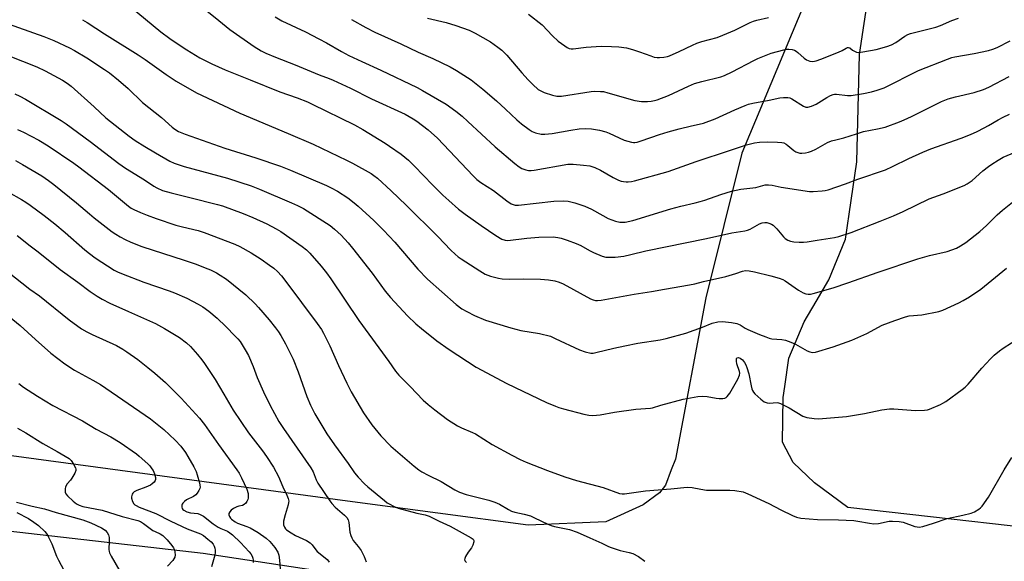
# Model space of a CAD drawing. Units: inches. Extents: x 1225771 to 1231770, y 565454 to 569454.
# Drawn here: x 1226432 to 1226823, y 565796 to 566011 of the extents above; entities that cross this region are included whole.
import ezdxf

# ---------------------------------------------------------------- set-up
doc = ezdxf.new("R2010")
doc.units = ezdxf.units.IN
doc.header["$MEASUREMENT"] = 0
doc.layers.add('NTRL-Pasture Land', color=2, linetype='Continuous')
doc.layers.add('Undefined', color=1, linetype='Continuous')

msp = doc.modelspace()

# ---------------------------------------------------------------- linework, layer by layer
at = {"layer": 'NTRL-Pasture Land'}
msp.add_lwpolyline([(1226866.08, 565805.64), (1226760.81, 565817.54), (1226747.64, 565827.34), (1226739.13, 565835.38), (1226734.88, 565843.46), (1226735.1, 565861.14), (1226735.83, 565865.4), (1226737.36, 565876.71), (1226743.47, 565891.02), (1226748.26, 565899.1), (1226753.23, 565907.76), (1226759.83, 565923.89), (1226764.34, 565954.52), (1226765.37, 565996.98), (1226775.48, 566063.79)], dxfattribs=at)
msp.add_lwpolyline([(1226851.59, 565514.55), (1226835.71, 565454.31), (1225770.53, 565454.42), (1225770.55, 565700.04), (1225876.81, 565751.52), (1226035.92, 565830.79), (1226041.85, 565833.32), (1226079.88, 565838.96), (1226143.15, 565839.59), (1226261.98, 565823.7), (1226401.17, 565811.26), (1226505.24, 565799.48), (1226583.69, 565787.58), (1226659.08, 565770.95), (1226743.65, 565763.47), (1226823.66, 565762.26), (1226875.32, 565740.07), (1226873.8, 565702.96), (1226870.96, 565660.53), (1226870.89, 565597.87)], close=True, dxfattribs=at)
msp.add_polyline3d([(1226744.19, 566018.56, 0), (1226718.81, 565957.93, 0), (1226704.44, 565900.61, 0), (1226692.51, 565836.64, 0), (1226690.76, 565832.37, 0), (1226688.45, 565826.35, 0), (1226686.12, 565823.38, 0), (1226679.63, 565818.56, 0), (1226664.82, 565811.88, 0), (1226634.09, 565810.49, 0), (1226562.44, 565819.99, 0), (1226422.13, 565838.91, 0)], dxfattribs=at)
at = {"layer": 'Undefined'}
for points, elevation in [([(1226533.68, 566011.95), (1226536.35, 566010.29), (1226545.7, 566005.92), (1226551.11, 566003.17), (1226554.11, 566001.57), (1226559.99, 565998.22), (1226563.01, 565996.61), (1226568.14, 565994.18), (1226575.61, 565990.79), (1226590.07, 565983.86), (1226592.11, 565982.77), (1226601.53, 565977.3), (1226605.37, 565974.55), (1226607.83, 565972.53), (1226610.12, 565970.48), (1226620.94, 565960.42), (1226628.77, 565953.77), (1226630.54, 565952.43), (1226631.49, 565951.86), (1226633.08, 565951.25), (1226634.16, 565951.03), (1226635.24, 565951.01), (1226636.38, 565951.15), (1226649.8, 565953.52), (1226651.83, 565953.54), (1226656.02, 565953.18), (1226658.54, 565952.82), (1226660.43, 565952.25), (1226662.73, 565951.14), (1226667.75, 565948.27), (1226669.89, 565947.23), (1226670.99, 565946.81), (1226671.8, 565946.62), (1226672.89, 565946.48), (1226673.7, 565946.48), (1226675.03, 565946.64), (1226676.16, 565946.89), (1226689.53, 565950.64), (1226700.71, 565954.66), (1226714.29, 565959.04), (1226720.63, 565961.24), (1226723.73, 565962), (1226725.72, 565962.21), (1226729.14, 565962.42), (1226732.88, 565962.3), (1226734.6, 565962.15), (1226735.39, 565961.93), (1226736.36, 565961.47), (1226737.04, 565960.97), (1226739.41, 565958.94), (1226740.14, 565958.49), (1226740.93, 565958.15), (1226741.75, 565957.93), (1226742.61, 565957.91), (1226744.08, 565958.08), (1226745.24, 565958.31), (1226746.33, 565958.69), (1226748.16, 565959.52), (1226752.78, 565962.06), (1226754.38, 565962.74), (1226756.02, 565963.22), (1226759.24, 565963.99), (1226764.18, 565965.61), (1226767, 565966.42), (1226772.51, 565967.52), (1226775.54, 565968.25), (1226781.23, 565970.32), (1226783.1, 565971.07), (1226785.98, 565972.38), (1226797.95, 565978.34), (1226800.53, 565979.41), (1226803.54, 565980.25), (1226810.84, 565981.95), (1226814.58, 565983.1), (1226816.75, 565984.06), (1226824.83, 565988.3)], 546), ([(1226594.13, 566011.41), (1226601.52, 566009.64), (1226605.43, 566008.5), (1226610.66, 566006.58), (1226613.05, 566005.45), (1226619.16, 566002.03), (1226622.04, 565999.96), (1226623.64, 565998.69), (1226625.58, 565996.72), (1226631.49, 565989.77), (1226634.01, 565986.98), (1226635.88, 565985.13), (1226638.06, 565983.18), (1226639.05, 565982.53), (1226640.38, 565981.89), (1226643.74, 565980.86), (1226645.45, 565980.47), (1226646.23, 565980.43), (1226647.32, 565980.53), (1226659.04, 565982.33), (1226660.47, 565982.42), (1226662.74, 565982.39), (1226663.88, 565982.27), (1226665.62, 565981.86), (1226676.4, 565978.73), (1226679.04, 565978.38), (1226681.35, 565978.37), (1226682.77, 565978.47), (1226684.1, 565978.73), (1226685.2, 565979.04), (1226689.69, 565980.7), (1226697.6, 565984.47), (1226700.06, 565985.48), (1226702.85, 565986.26), (1226710.41, 565988.19), (1226711.92, 565988.66), (1226714.94, 565990.08), (1226723.5, 565994.63), (1226725.06, 565995.38), (1226730.44, 565997.54), (1226735.38, 565998.83), (1226736.51, 565999.04), (1226737.37, 565999.07), (1226738.79, 565998.93), (1226739.6, 565998.72), (1226740.31, 565998.32), (1226740.98, 565997.82), (1226743.54, 565995.56), (1226744.45, 565994.89), (1226745.77, 565994.38), (1226746.87, 565994.22), (1226748.2, 565994.47), (1226750.08, 565995.15), (1226757.16, 565997.98), (1226758.51, 565998.61), (1226760.09, 565999.53), (1226760.63, 565999.7), (1226761.09, 565999.7), (1226761.53, 565999.58), (1226762.68, 565998.71), (1226763.41, 565998.3), (1226764.19, 565997.98), (1226765.02, 565997.83), (1226766.76, 565998.02), (1226772.02, 565999.01), (1226776.24, 566000.17), (1226778.11, 566000.88), (1226779.87, 566001.8), (1226783.34, 566004.21), (1226784.61, 566004.85), (1226785.68, 566005.28), (1226795.68, 566007.79), (1226797.55, 566008.48), (1226802, 566010.4), (1226804.73, 566011.34)], 542), ([(1226634.22, 566013.03), (1226639.58, 566008.7), (1226643.69, 566004.37), (1226645.94, 566002.21), (1226648.55, 566000.39), (1226649.54, 565999.78), (1226650.31, 565999.43), (1226651.06, 565999.27), (1226651.89, 565999.26), (1226657, 565999.87), (1226663.03, 566000.26), (1226667.09, 566000.17), (1226669.97, 566000), (1226673.01, 565999.59), (1226675.43, 565998.99), (1226678.2, 565998.1), (1226682.64, 565996.41), (1226684.06, 565995.99), (1226685.21, 565995.78), (1226686.07, 565995.78), (1226687.81, 565996), (1226689.24, 565996.26), (1226690.08, 565996.52), (1226693.88, 565998.18), (1226699.15, 566000.73), (1226700.98, 566001.5), (1226702.9, 566002.15), (1226708.94, 566003.79), (1226711.25, 566004.61), (1226716.02, 566006.66), (1226722.1, 566009.65), (1226723.42, 566010.22), (1226724.77, 566010.62), (1226729.33, 566011.61)], 540), ([(1226563.94, 566010.86), (1226569.69, 566007.68), (1226573.21, 566005.86), (1226583.55, 566001.23), (1226590.41, 565997.9), (1226596.29, 565995.47), (1226603.12, 565992.09), (1226605.66, 565990.66), (1226611.45, 565986.94), (1226616.1, 565983.24), (1226621.53, 565978.67), (1226625.08, 565975.38), (1226629.57, 565971.04), (1226631.37, 565969.56), (1226634.45, 565967.28), (1226635.67, 565966.49), (1226637.01, 565965.98), (1226639.27, 565965.49), (1226640.7, 565965.47), (1226643.57, 565965.73), (1226650.97, 565967.04), (1226654.21, 565967.48), (1226656.82, 565967.61), (1226659.16, 565967.57), (1226662.3, 565967.01), (1226664.85, 565966.41), (1226666.21, 565965.84), (1226672.18, 565963.04), (1226674.98, 565962.2), (1226675.83, 565962.09), (1226676.39, 565962.12), (1226677.24, 565962.28), (1226678.92, 565962.79), (1226686.16, 565965.33), (1226689.59, 565966.41), (1226693.99, 565967.6), (1226698.75, 565968.71), (1226701.83, 565969.34), (1226703.59, 565969.85), (1226708.2, 565971.51), (1226716.03, 565975.06), (1226720.07, 565976.76), (1226721.43, 565977.28), (1226723.11, 565977.72), (1226729.66, 565978.89), (1226733.86, 565979.85), (1226735.29, 565979.96), (1226736.99, 565979.93), (1226737.81, 565979.79), (1226738.6, 565979.45), (1226743.22, 565976.48), (1226744.21, 565976.17), (1226745, 565976.16), (1226746.38, 565976.54), (1226748.27, 565977.33), (1226752.42, 565979.91), (1226753.93, 565980.7), (1226754.96, 565981.11), (1226755.49, 565981.21), (1226756.32, 565981.22), (1226760.67, 565980.77), (1226762.15, 565980.74), (1226767.05, 565981.54), (1226770.22, 565982.24), (1226772.49, 565982.85), (1226775.15, 565983.82), (1226788.78, 565990.61), (1226800.29, 565995.18), (1226801.97, 565995.78), (1226803.2, 565996.09), (1226810.94, 565997.36), (1226816.59, 565998.6), (1226818.23, 565999.07), (1226820.06, 565999.83), (1226825.14, 566002.38)], 544), ([(1226424.38, 565896.2), (1226432.67, 565889.62), (1226438.66, 565884.07), (1226444.76, 565878.65), (1226450.33, 565874.37), (1226454.23, 565871.87), (1226461.47, 565867.98), (1226464.53, 565866.22), (1226484.25, 565852.61), (1226489.55, 565848.35), (1226494.07, 565844.19), (1226496.35, 565841.77), (1226498.24, 565839.26), (1226499.17, 565837.77), (1226501.5, 565833.64), (1226502.42, 565831.8), (1226502.87, 565830.39), (1226503.69, 565827.22), (1226503.87, 565826.36), (1226503.95, 565825.52), (1226503.86, 565824.98), (1226503.5, 565824.22), (1226502.84, 565823.25), (1226502.27, 565822.58), (1226501.36, 565821.93), (1226498.59, 565820.51), (1226497.73, 565819.84), (1226497.18, 565819.27), (1226496.88, 565818.85), (1226496.7, 565818.38), (1226496.68, 565817.62), (1226496.83, 565817.14), (1226497.13, 565816.74), (1226497.53, 565816.4), (1226498.73, 565815.74), (1226500.12, 565815.45), (1226503.07, 565815.16), (1226504.06, 565814.78), (1226505.27, 565814.02), (1226509.2, 565811.07), (1226511.16, 565809.75), (1226512.2, 565809.17), (1226514.82, 565808.07), (1226515.74, 565807.53), (1226516.83, 565806.62), (1226519.98, 565803.65), (1226523.42, 565799.97), (1226524.08, 565799.1), (1226524.62, 565798.2), (1226524.91, 565797.45), (1226525.03, 565796.6), (1226525, 565795.75)], 570), ([(1226431.24, 565819.67), (1226437.35, 565817.98), (1226442.34, 565816.93), (1226446.84, 565815.53), (1226457.46, 565812.6), (1226460.61, 565811.39), (1226464.87, 565809.44), (1226466.27, 565808.55), (1226467.14, 565807.55), (1226467.66, 565806.64), (1226467.9, 565805.59), (1226467.93, 565804.2), (1226467.81, 565800.88), (1226467.91, 565800.06), (1226468.07, 565799.53), (1226468.69, 565798.25), (1226472.18, 565792.22)], 576), ([(1226431.29, 565815.53), (1226435.93, 565813.11), (1226438.06, 565811.75), (1226439.94, 565810.34), (1226442.45, 565807.96), (1226443, 565807.32), (1226443.49, 565806.59), (1226445.14, 565803.08), (1226447.08, 565798.17), (1226447.84, 565796.59), (1226455, 565783.3)], 578)]:
    msp.add_lwpolyline(points, dxfattribs=dict(at, elevation=elevation))
for points in [[(1226476.31, 566016, 550), (1226488.47, 566005.99, 550), (1226491.91, 566003.32, 550), (1226494.04, 566001.83, 550), (1226498.66, 565998.81, 550), (1226503.89, 565995.67, 550), (1226508.58, 565993.26, 550), (1226513.9, 565990.93, 550), (1226523.84, 565987.01, 550), (1226535.63, 565982.25, 550), (1226542.44, 565979.81, 550), (1226546.53, 565978.2, 550), (1226548.42, 565977.37, 550), (1226565.25, 565969.13, 550), (1226568.5, 565967.31, 550), (1226577.37, 565961.87, 550), (1226579.13, 565960.72, 550), (1226583.64, 565957.51, 550), (1226586.56, 565955.13, 550), (1226589.03, 565952.69, 550), (1226596.12, 565945.37, 550), (1226600.24, 565941.31, 550), (1226602.56, 565939.13, 550), (1226606.46, 565935.66, 550), (1226609.01, 565933.68, 550), (1226615.36, 565929.22, 550), (1226621.19, 565925.28, 550), (1226623.67, 565923.87, 550), (1226624.93, 565923.39, 550), (1226625.99, 565923.31, 550), (1226633.51, 565924.16, 550), (1226638.33, 565924.57, 550), (1226643.93, 565924.69, 550), (1226645.79, 565924.55, 550), (1226647.11, 565924.23, 550), (1226649.54, 565923.47, 550), (1226653.07, 565922.09, 550), (1226654.93, 565921.26, 550), (1226658.39, 565919.33, 550), (1226659.94, 565918.56, 550), (1226663.41, 565917.06, 550), (1226664.79, 565916.72, 550), (1226666.51, 565916.63, 550), (1226668.52, 565916.65, 550), (1226671.93, 565917.15, 550), (1226674.81, 565917.74, 550), (1226680.77, 565919.15, 550), (1226704.72, 565924.14, 550), (1226714.87, 565926.36, 550), (1226719.98, 565927.16, 550), (1226721.03, 565927.43, 550), (1226722.04, 565927.81, 550), (1226725.79, 565929.9, 550), (1226726.8, 565930.25, 550), (1226727.84, 565930.46, 550), (1226728.65, 565930.41, 550), (1226729.47, 565930.2, 550), (1226730.52, 565929.77, 550), (1226731.24, 565929.31, 550), (1226731.9, 565928.77, 550), (1226732.68, 565927.98, 550), (1226735.33, 565924.74, 550), (1226735.91, 565924.15, 550), (1226736.99, 565923.37, 550), (1226738.03, 565923.02, 550), (1226739.45, 565922.83, 550), (1226741.49, 565922.7, 550), (1226743.23, 565922.66, 550), (1226744.65, 565922.73, 550), (1226748.6, 565923.44, 550), (1226755.5, 565924.51, 550), (1226757.19, 565924.9, 550), (1226762.11, 565926.49, 550), (1226773.6, 565930.96, 550), (1226778.87, 565933.12, 550), (1226782.69, 565934.83, 550), (1226793.01, 565939.8, 550), (1226798.54, 565941.78, 550), (1226806.91, 565945.05, 550), (1226808.17, 565945.76, 550), (1226810.04, 565947.07, 550), (1226814.31, 565950.88, 550), (1226816.51, 565952.61, 550), (1226817.91, 565953.6, 550), (1226820.37, 565955.14, 550), (1226822.37, 565956.27, 550), (1226827.17, 565958.34, 550)], [(1226506.04, 566014.77, 548), (1226511.35, 566010.41, 548), (1226515.8, 566006.89, 548), (1226525.44, 566000.19, 548), (1226528.2, 565998.49, 548), (1226530.06, 565997.57, 548), (1226533.86, 565995.88, 548), (1226541.67, 565992.84, 548), (1226551.21, 565988.91, 548), (1226555.2, 565987.45, 548), (1226556.78, 565986.79, 548), (1226563.56, 565983.66, 548), (1226571.92, 565979.42, 548), (1226585.27, 565973.29, 548), (1226588.45, 565971.55, 548), (1226589.9, 565970.54, 548), (1226594.43, 565967.12, 548), (1226598.07, 565963.82, 548), (1226612.3, 565948.95, 548), (1226613.75, 565947.52, 548), (1226615.32, 565946.31, 548), (1226620.26, 565943.06, 548), (1226625.6, 565938.98, 548), (1226627.34, 565937.84, 548), (1226628.1, 565937.56, 548), (1226628.89, 565937.36, 548), (1226630.28, 565937.29, 548), (1226644.22, 565938.86, 548), (1226647.87, 565939.06, 548), (1226649.96, 565938.88, 548), (1226652.55, 565938.24, 548), (1226656.58, 565936.92, 548), (1226659.2, 565935.75, 548), (1226663.63, 565933.15, 548), (1226665.81, 565932, 548), (1226668.73, 565930.97, 548), (1226670.34, 565930.61, 548), (1226671.4, 565930.55, 548), (1226672.48, 565930.6, 548), (1226675.58, 565931.26, 548), (1226690.64, 565935.87, 548), (1226694.52, 565936.89, 548), (1226700.24, 565938.17, 548), (1226702.21, 565938.7, 548), (1226704.16, 565939.31, 548), (1226710.49, 565941.56, 548), (1226714.72, 565942.85, 548), (1226718.44, 565943.67, 548), (1226724.33, 565944.33, 548), (1226728.06, 565945.3, 548), (1226729.41, 565945.38, 548), (1226730.77, 565945.28, 548), (1226734.38, 565944.46, 548), (1226745.61, 565942.68, 548), (1226747.1, 565942.69, 548), (1226750.67, 565942.92, 548), (1226751.83, 565943.11, 548), (1226752.95, 565943.43, 548), (1226759.87, 565945.74, 548), (1226764.82, 565947.6, 548), (1226775.73, 565951.29, 548), (1226778.56, 565952.56, 548), (1226785.01, 565955.82, 548), (1226790.52, 565958.27, 548), (1226793.77, 565959.57, 548), (1226805.69, 565963.85, 548), (1226809.48, 565965.33, 548), (1226812.09, 565966.46, 548), (1226814.88, 565967.88, 548), (1226816.63, 565968.84, 548), (1226820.4, 565971.11, 548), (1226822.33, 565972.12, 548), (1226824.94, 565973.31, 548)], [(1226426, 566009.78, 554), (1226442.06, 566004.12, 554), (1226445.95, 566002.53, 554), (1226452.19, 565999.64, 554), (1226454.23, 565998.57, 554), (1226459.11, 565995.66, 554), (1226466.11, 565991.11, 554), (1226467.99, 565989.73, 554), (1226471.6, 565986.87, 554), (1226475.49, 565983.47, 554), (1226481.2, 565978.01, 554), (1226488.71, 565972.04, 554), (1226492.91, 565968.14, 554), (1226493.97, 565967.35, 554), (1226495.41, 565966.51, 554), (1226496.71, 565965.9, 554), (1226498.09, 565965.37, 554), (1226513.73, 565959.91, 554), (1226526.08, 565956, 554), (1226535.83, 565952.69, 554), (1226539.83, 565951.1, 554), (1226554.08, 565945.08, 554), (1226555.96, 565944.2, 554), (1226558.45, 565942.8, 554), (1226562.54, 565940.17, 554), (1226565.08, 565938.28, 554), (1226566.65, 565936.94, 554), (1226572.81, 565931.28, 554), (1226576.73, 565927.42, 554), (1226581.19, 565922.61, 554), (1226590.25, 565911.95, 554), (1226594.08, 565907.95, 554), (1226605.5, 565897.95, 554), (1226607.78, 565896.26, 554), (1226609.75, 565895.11, 554), (1226612.79, 565893.52, 554), (1226617.17, 565891.78, 554), (1226627.23, 565888.67, 554), (1226631.12, 565887.66, 554), (1226638.55, 565886.4, 554), (1226642.87, 565885.33, 554), (1226644.79, 565884.53, 554), (1226654.42, 565879.92, 554), (1226656.67, 565879.22, 554), (1226658.96, 565878.7, 554), (1226659.79, 565878.69, 554), (1226660.93, 565878.88, 554), (1226668.04, 565880.65, 554), (1226672.35, 565881.61, 554), (1226677.52, 565882.57, 554), (1226686.41, 565883.97, 554), (1226688.79, 565884.46, 554), (1226696.51, 565886.6, 554), (1226703.18, 565888.99, 554), (1226706.99, 565890.53, 554), (1226709.31, 565891.05, 554), (1226711.05, 565891.22, 554), (1226714.69, 565890.86, 554), (1226716.85, 565890.35, 554), (1226718.05, 565889.82, 554), (1226720.1, 565888.51, 554), (1226721.14, 565887.97, 554), (1226725.84, 565886.02, 554), (1226728.28, 565885.1, 554), (1226729.63, 565884.64, 554), (1226730.72, 565884.37, 554), (1226734.64, 565884.04, 554), (1226736.04, 565883.77, 554), (1226738.22, 565882.99, 554), (1226740.09, 565882.22, 554), (1226744.67, 565879.62, 554), (1226745.71, 565879.13, 554), (1226746.2, 565878.99, 554), (1226746.9, 565878.93, 554), (1226747.98, 565879.11, 554), (1226755.03, 565881.23, 554), (1226762.45, 565883.87, 554), (1226768.37, 565886.5, 554), (1226774.42, 565889.69, 554), (1226779.47, 565891.66, 554), (1226783.68, 565893.03, 554), (1226785.1, 565893.42, 554), (1226790.12, 565893.86, 554), (1226796.84, 565895.15, 554), (1226798.51, 565895.76, 554), (1226804.77, 565898.56, 554), (1226806.55, 565899.5, 554), (1226809.01, 565900.93, 554), (1226813.48, 565904.01, 554), (1226823.66, 565912.37, 554)], [(1226457.3, 566010.78, 552), (1226459.19, 566009.66, 552), (1226466.04, 566005.12, 552), (1226479.47, 565996.85, 552), (1226482.14, 565995.04, 552), (1226490.51, 565989.03, 552), (1226494.42, 565986.41, 552), (1226502.53, 565981.82, 552), (1226519.7, 565973.72, 552), (1226538.91, 565965.74, 552), (1226548.76, 565961.5, 552), (1226555.42, 565958.23, 552), (1226561.99, 565955.19, 552), (1226564.43, 565953.91, 552), (1226571.74, 565949.81, 552), (1226572.88, 565949.05, 552), (1226574.25, 565947.97, 552), (1226579.77, 565942.96, 552), (1226585.64, 565937.31, 552), (1226598.22, 565924.85, 552), (1226603.36, 565919.53, 552), (1226605.07, 565917.85, 552), (1226606.28, 565916.88, 552), (1226607.47, 565916.07, 552), (1226614.83, 565911.26, 552), (1226617.05, 565909.99, 552), (1226618.08, 565909.51, 552), (1226619.18, 565909.16, 552), (1226622.28, 565908.4, 552), (1226623.69, 565908.15, 552), (1226626.82, 565908.03, 552), (1226632.18, 565908.09, 552), (1226638.9, 565907.92, 552), (1226642.12, 565907.72, 552), (1226644.68, 565907.3, 552), (1226646.33, 565906.76, 552), (1226647.94, 565906.08, 552), (1226658.81, 565900.21, 552), (1226659.87, 565899.75, 552), (1226660.7, 565899.57, 552), (1226661.55, 565899.53, 552), (1226662.98, 565899.7, 552), (1226676.11, 565902.03, 552), (1226683, 565903.04, 552), (1226688.13, 565904.01, 552), (1226698, 565905.67, 552), (1226700.17, 565906.16, 552), (1226703.63, 565907.07, 552), (1226712.46, 565909.08, 552), (1226716.42, 565910.2, 552), (1226719.07, 565911.2, 552), (1226720.26, 565911.42, 552), (1226721.62, 565911.31, 552), (1226723.82, 565910.88, 552), (1226730.26, 565909.36, 552), (1226733.61, 565908.32, 552), (1226734.98, 565907.8, 552), (1226735.91, 565907.29, 552), (1226741.2, 565903.6, 552), (1226743.09, 565902.5, 552), (1226744.09, 565902.15, 552), (1226745.1, 565902.01, 552), (1226745.94, 565902.05, 552), (1226747.08, 565902.3, 552), (1226754.94, 565904.59, 552), (1226760.84, 565906.47, 552), (1226772.79, 565910.73, 552), (1226788.58, 565916.05, 552), (1226793.17, 565917.36, 552), (1226800.15, 565919, 552), (1226803.91, 565920.32, 552), (1226805.44, 565921.12, 552), (1226807.63, 565922.56, 552), (1226813.19, 565926.92, 552), (1226815.83, 565929.21, 552), (1226820.06, 565933.41, 552), (1226822.09, 565935.31, 552), (1226826.73, 565939.04, 552)], [(1226421.38, 565999.12, 556), (1226439.22, 565992.05, 556), (1226442.56, 565990.5, 556), (1226449.39, 565986.84, 556), (1226451.29, 565985.63, 556), (1226452.86, 565984.43, 556), (1226462.01, 565976.26, 556), (1226466.57, 565971.94, 556), (1226475.86, 565964.6, 556), (1226478.26, 565962.89, 556), (1226482.03, 565960.5, 556), (1226486.27, 565957.97, 556), (1226491.93, 565954.74, 556), (1226493.71, 565953.96, 556), (1226497.66, 565952.62, 556), (1226514.87, 565947.93, 556), (1226524.2, 565944.94, 556), (1226527.51, 565943.66, 556), (1226540.17, 565938.28, 556), (1226542.65, 565937.15, 556), (1226544.94, 565935.92, 556), (1226555.55, 565929.2, 556), (1226557.33, 565927.82, 556), (1226559.94, 565925.39, 556), (1226562.73, 565922.31, 556), (1226564.45, 565920.25, 556), (1226572.14, 565910.4, 556), (1226577.34, 565903.24, 556), (1226579.48, 565900.67, 556), (1226586.22, 565893.51, 556), (1226589.52, 565890.33, 556), (1226591.71, 565888.45, 556), (1226597.88, 565883.57, 556), (1226602.7, 565880.17, 556), (1226613.5, 565873.12, 556), (1226625.62, 565866.65, 556), (1226641.34, 565859.14, 556), (1226644.84, 565857.67, 556), (1226646.2, 565857.17, 556), (1226648.12, 565856.6, 556), (1226656.15, 565854.43, 556), (1226658.09, 565854.04, 556), (1226659.75, 565853.99, 556), (1226662.59, 565854.24, 556), (1226668.29, 565855.22, 556), (1226676.79, 565856.5, 556), (1226682.5, 565856.85, 556), (1226683.37, 565857.04, 556), (1226686.7, 565858.1, 556), (1226695.51, 565860.43, 556), (1226701.34, 565861.53, 556), (1226703.03, 565861.62, 556), (1226704.97, 565861.55, 556), (1226708.62, 565860.81, 556), (1226709.77, 565860.66, 556), (1226711.25, 565860.7, 556), (1226712.08, 565860.87, 556), (1226712.55, 565861.11, 556), (1226712.95, 565861.46, 556), (1226713.98, 565862.78, 556), (1226717.14, 565868.39, 556), (1226717.86, 565869.91, 556), (1226718.01, 565870.67, 556), (1226717.9, 565871.44, 556), (1226716.84, 565874.45, 556), (1226716.6, 565875.55, 556), (1226716.61, 565876.06, 556), (1226716.72, 565876.51, 556), (1226716.94, 565876.79, 556), (1226717.43, 565876.94, 556), (1226718.11, 565876.73, 556), (1226718.99, 565876.04, 556), (1226719.84, 565874.98, 556), (1226720.38, 565874.03, 556), (1226720.79, 565872.96, 556), (1226721.54, 565870.5, 556), (1226722.45, 565865.66, 556), (1226722.72, 565864.56, 556), (1226723.01, 565863.82, 556), (1226723.38, 565863.22, 556), (1226723.94, 565862.58, 556), (1226726.29, 565860.41, 556), (1226727.65, 565859.38, 556), (1226728.82, 565858.98, 556), (1226729.63, 565858.91, 556), (1226732.77, 565859.06, 556), (1226733.33, 565858.97, 556), (1226734.14, 565858.69, 556), (1226737.55, 565857.02, 556), (1226743, 565853.76, 556), (1226743.77, 565853.41, 556), (1226744.59, 565853.17, 556), (1226747.43, 565852.71, 556), (1226749.16, 565852.61, 556), (1226760.21, 565853.56, 556), (1226767.42, 565854.7, 556), (1226774.24, 565856.25, 556), (1226777.27, 565856.64, 556), (1226779.01, 565856.62, 556), (1226787.63, 565855.88, 556), (1226791.19, 565856.02, 556), (1226792.36, 565856.2, 556), (1226793.19, 565856.45, 556), (1226797.49, 565858.29, 556), (1226798.5, 565858.81, 556), (1226799.63, 565859.54, 556), (1226806.15, 565864.21, 556), (1226807.27, 565865.13, 556), (1226808.5, 565866.41, 556), (1226813.94, 565872.75, 556), (1226817.38, 565876.46, 556), (1226818.85, 565877.92, 556), (1226820.95, 565879.58, 556), (1226822.38, 565880.59, 556), (1226829.04, 565884.8, 556)], [(1226430.47, 565981.38, 558), (1226432.55, 565980.48, 558), (1226434.81, 565979.33, 558), (1226448.92, 565970.81, 558), (1226450.84, 565969.58, 558), (1226460.37, 565962.49, 558), (1226471.79, 565953.76, 558), (1226474.42, 565952.02, 558), (1226481.93, 565947.28, 558), (1226485.66, 565944.8, 558), (1226486.85, 565944.1, 558), (1226489.06, 565943.16, 558), (1226492.49, 565942.14, 558), (1226499.94, 565940.36, 558), (1226510.86, 565937.56, 558), (1226512.8, 565936.97, 558), (1226521.06, 565933.94, 558), (1226524.82, 565932.44, 558), (1226530.49, 565929.86, 558), (1226534.17, 565927.87, 558), (1226535.93, 565926.81, 558), (1226544.51, 565920.86, 558), (1226546.14, 565919.65, 558), (1226547.49, 565918.3, 558), (1226552, 565913.12, 558), (1226554.1, 565910.47, 558), (1226555.78, 565908.14, 558), (1226566.9, 565891.61, 558), (1226578.79, 565875.31, 558), (1226581.45, 565871.5, 558), (1226582.8, 565869.94, 558), (1226587.3, 565865.4, 558), (1226592.4, 565860.07, 558), (1226594.35, 565858.26, 558), (1226597.08, 565856.15, 558), (1226602.13, 565852.44, 558), (1226606.07, 565849.86, 558), (1226607.61, 565849.01, 558), (1226611.97, 565847.22, 558), (1226613.14, 565846.67, 558), (1226619.76, 565842.5, 558), (1226627.59, 565838.22, 558), (1226630.88, 565836.48, 558), (1226633.21, 565835.42, 558), (1226641.66, 565832.19, 558), (1226648.54, 565829.71, 558), (1226653.28, 565828.18, 558), (1226663.84, 565825.39, 558), (1226670.23, 565823.08, 558), (1226671.34, 565822.92, 558), (1226672.2, 565822.96, 558), (1226680.63, 565824.06, 558), (1226690.67, 565824.91, 558), (1226697.11, 565825.61, 558), (1226699.1, 565825.47, 558), (1226702.45, 565824.71, 558), (1226704.78, 565824.42, 558), (1226713.96, 565824.43, 558), (1226716.03, 565824.3, 558), (1226719.26, 565823.69, 558), (1226721.18, 565822.99, 558), (1226729.54, 565819.15, 558), (1226734.25, 565816.55, 558), (1226738.8, 565814.31, 558), (1226740.45, 565813.67, 558), (1226742.19, 565813.33, 558), (1226748.76, 565812.71, 558), (1226757.14, 565812.63, 558), (1226763.19, 565812.35, 558), (1226764.81, 565812.16, 558), (1226769.39, 565811.26, 558), (1226771.14, 565811.04, 558), (1226772.92, 565811.18, 558), (1226777.14, 565812.03, 558), (1226778.55, 565812.06, 558), (1226781.11, 565811.93, 558), (1226782.78, 565811.67, 558), (1226787.42, 565810.04, 558), (1226788.25, 565809.82, 558), (1226789.08, 565809.76, 558), (1226790.51, 565810.04, 558), (1226794.81, 565811.27, 558), (1226800.23, 565813.2, 558), (1226806.36, 565814.46, 558), (1226809.68, 565815.31, 558), (1226811.02, 565815.8, 558), (1226812.78, 565816.85, 558), (1226813.46, 565817.39, 558), (1226814.05, 565818.03, 558), (1226816.63, 565821.55, 558), (1226822.77, 565832.41, 558), (1226825.79, 565837.33, 558)], [(1226431.64, 565967.22, 560), (1226433.97, 565966.18, 560), (1226439.97, 565963.02, 560), (1226443.75, 565960.81, 560), (1226453.92, 565953.94, 560), (1226455.95, 565952.46, 560), (1226467.63, 565943.45, 560), (1226475.57, 565936.92, 560), (1226476.69, 565936.13, 560), (1226477.66, 565935.57, 560), (1226480.29, 565934.36, 560), (1226482.99, 565933.28, 560), (1226486.6, 565932, 560), (1226494.41, 565929.43, 560), (1226497.04, 565928.66, 560), (1226503.16, 565927.23, 560), (1226505.56, 565926.53, 560), (1226517.71, 565921.87, 560), (1226519.72, 565920.94, 560), (1226524.23, 565918.39, 560), (1226528.16, 565915.89, 560), (1226531.54, 565913.5, 560), (1226533.18, 565912.27, 560), (1226534.63, 565910.95, 560), (1226536.21, 565909.27, 560), (1226538.02, 565907.07, 560), (1226550.4, 565890.42, 560), (1226552.06, 565888.04, 560), (1226552.93, 565886.59, 560), (1226553.86, 565884.74, 560), (1226555.37, 565881.52, 560), (1226558.8, 565873.72, 560), (1226562.12, 565866.74, 560), (1226563.88, 565863.32, 560), (1226568.76, 565855.08, 560), (1226572.06, 565850.27, 560), (1226575.57, 565845.88, 560), (1226579.66, 565841.81, 560), (1226588.83, 565833.95, 560), (1226590.7, 565832.49, 560), (1226591.91, 565831.66, 560), (1226594.36, 565830.31, 560), (1226599.52, 565827.86, 560), (1226605.02, 565824.5, 560), (1226606.81, 565823.63, 560), (1226609.53, 565822.67, 560), (1226615.22, 565821.16, 560), (1226618.48, 565820.39, 560), (1226620.89, 565819.61, 560), (1226622.7, 565818.83, 560), (1226626.23, 565816.73, 560), (1226627.5, 565816.08, 560), (1226628.79, 565815.66, 560), (1226632.41, 565814.92, 560), (1226634.97, 565814.15, 560), (1226636.59, 565813.46, 560), (1226641.9, 565810.92, 560), (1226643.18, 565810.39, 560), (1226644.48, 565810.03, 560), (1226650.4, 565808.73, 560), (1226653.48, 565807.77, 560), (1226658.51, 565805.44, 560), (1226663.25, 565803.39, 560), (1226665.85, 565802.1, 560), (1226666.93, 565801.65, 560), (1226670.56, 565800.42, 560), (1226674.15, 565799.71, 560), (1226675.5, 565799.27, 560), (1226677.82, 565798.09, 560), (1226680.36, 565796.2, 560)], [(1226430.78, 565954.94, 562), (1226433.53, 565953.43, 562), (1226441.28, 565948.86, 562), (1226443.9, 565947.1, 562), (1226445.98, 565945.55, 562), (1226454.97, 565938.27, 562), (1226460.09, 565933.83, 562), (1226461.92, 565932.34, 562), (1226469.16, 565926.75, 562), (1226470.59, 565925.75, 562), (1226472.27, 565924.71, 562), (1226474.27, 565923.67, 562), (1226476.57, 565922.62, 562), (1226480.9, 565920.89, 562), (1226497.68, 565915.55, 562), (1226502.42, 565913.9, 562), (1226505.94, 565912.53, 562), (1226508.09, 565911.64, 562), (1226510.42, 565910.5, 562), (1226511.96, 565909.59, 562), (1226514.45, 565907.93, 562), (1226522.08, 565901.81, 562), (1226525.82, 565898.23, 562), (1226527.19, 565896.73, 562), (1226531.36, 565891.86, 562), (1226533.89, 565888.71, 562), (1226535.03, 565887.13, 562), (1226535.92, 565885.72, 562), (1226537.83, 565882.33, 562), (1226540.91, 565876.27, 562), (1226542.9, 565871.2, 562), (1226546.3, 565861.47, 562), (1226547.76, 565858.04, 562), (1226549.5, 565854.61, 562), (1226552.98, 565848.73, 562), (1226554.27, 565846.74, 562), (1226557.33, 565842.36, 562), (1226562.73, 565834.91, 562), (1226565.13, 565831.3, 562), (1226566.61, 565829.59, 562), (1226569.21, 565826.89, 562), (1226570.49, 565825.7, 562), (1226577.05, 565820.22, 562), (1226578.18, 565819.37, 562), (1226578.9, 565818.92, 562), (1226580.96, 565817.92, 562), (1226582.56, 565817.28, 562), (1226589.97, 565815.32, 562), (1226593.17, 565814.58, 562), (1226594.84, 565814.03, 562), (1226598.75, 565812.05, 562), (1226603.06, 565810.18, 562), (1226611.49, 565805.51, 562), (1226612.24, 565804.93, 562), (1226612.49, 565804.45, 562), (1226612.52, 565803.95, 562), (1226612.14, 565802.59, 562), (1226611.61, 565801.58, 562), (1226610.31, 565799.82, 562), (1226609.21, 565798.06, 562), (1226608.88, 565797.31, 562), (1226608.83, 565796.84, 562), (1226608.88, 565796.64, 562), (1226609.1, 565796.25, 562), (1226609.63, 565795.78, 562)], [(1226422.75, 565945.41, 564), (1226433.2, 565939.49, 564), (1226434.92, 565938.43, 564), (1226436.58, 565937.29, 564), (1226442.19, 565933.14, 564), (1226446.39, 565929.9, 564), (1226450.43, 565926.52, 564), (1226458.26, 565919.62, 564), (1226460.07, 565918.14, 564), (1226462.43, 565916.46, 564), (1226469.95, 565911.54, 564), (1226471.21, 565910.87, 564), (1226472.81, 565910.17, 564), (1226481.63, 565906.81, 564), (1226491.69, 565903.42, 564), (1226493.88, 565902.57, 564), (1226498.72, 565900.47, 564), (1226503.19, 565898.12, 564), (1226505.11, 565896.96, 564), (1226507.38, 565895.28, 564), (1226510.7, 565892.47, 564), (1226514.17, 565889.18, 564), (1226517.93, 565885.44, 564), (1226518.94, 565884.37, 564), (1226519.85, 565883.22, 564), (1226521.83, 565880, 564), (1226523.1, 565877.71, 564), (1226525.03, 565873.32, 564), (1226526.64, 565869.08, 564), (1226529.07, 565863.3, 564), (1226531.75, 565857.96, 564), (1226535.25, 565851.63, 564), (1226537.08, 565848.79, 564), (1226547.93, 565833.18, 564), (1226548.76, 565831.7, 564), (1226550.06, 565828.48, 564), (1226550.7, 565827.2, 564), (1226555.36, 565820.16, 564), (1226556.22, 565819.05, 564), (1226557.54, 565817.66, 564), (1226561.23, 565814.51, 564), (1226562.1, 565813.49, 564), (1226562.64, 565812.58, 564), (1226562.92, 565811.51, 564), (1226563.39, 565807.8, 564), (1226563.73, 565806.46, 564), (1226564.11, 565805.44, 564), (1226564.69, 565804.49, 564), (1226566.69, 565802.06, 564), (1226567.78, 565800.49, 564), (1226569.02, 565798.08, 564), (1226569.81, 565796.01, 564)], [(1226431.44, 565925.29, 566), (1226436.55, 565921.16, 566), (1226439.83, 565918.8, 566), (1226448.47, 565911.86, 566), (1226455.47, 565906.76, 566), (1226460.33, 565903.08, 566), (1226463.12, 565901.18, 566), (1226465.11, 565900.08, 566), (1226468.2, 565898.53, 566), (1226475.62, 565895.13, 566), (1226483.9, 565891.49, 566), (1226486.23, 565890.36, 566), (1226489.82, 565888.49, 566), (1226495.82, 565884.85, 566), (1226498.62, 565882.69, 566), (1226500.11, 565881.32, 566), (1226502.95, 565878.18, 566), (1226504.68, 565876.02, 566), (1226505.69, 565874.61, 566), (1226509.95, 565868.27, 566), (1226513.36, 565862.36, 566), (1226517.13, 565856.1, 566), (1226523.16, 565847.1, 566), (1226528.71, 565839.95, 566), (1226530.35, 565837.7, 566), (1226533.09, 565833.44, 566), (1226535.04, 565829.77, 566), (1226536.82, 565825.67, 566), (1226538.42, 565822.38, 566), (1226538.88, 565821.07, 566), (1226539.1, 565820.01, 566), (1226539.09, 565819.46, 566), (1226538.92, 565818.61, 566), (1226537.66, 565814.63, 566), (1226537.09, 565812.03, 566), (1226537, 565811.18, 566), (1226537.04, 565810.63, 566), (1226537.42, 565809.7, 566), (1226537.87, 565809.07, 566), (1226538.24, 565808.69, 566), (1226540.09, 565807.42, 566), (1226541.78, 565806.46, 566), (1226546.14, 565804.37, 566), (1226547.62, 565803.5, 566), (1226548.42, 565802.73, 566), (1226549.85, 565800.75, 566), (1226550.41, 565800.12, 566), (1226551.52, 565799.15, 566), (1226554.41, 565796.85, 566), (1226554.94, 565796.29, 566), (1226555.14, 565795.88, 566)], [(1226427.56, 565911.08, 568), (1226436.53, 565904.03, 568), (1226440.24, 565901.33, 568), (1226452.08, 565891.87, 568), (1226457, 565888.33, 568), (1226459.03, 565887.09, 568), (1226461.16, 565885.99, 568), (1226470.86, 565881.63, 568), (1226473.29, 565880.26, 568), (1226474.99, 565879.16, 568), (1226479.32, 565876.09, 568), (1226483.29, 565873.01, 568), (1226486.01, 565870.75, 568), (1226490.21, 565867.02, 568), (1226496.46, 565860.84, 568), (1226503.71, 565852.84, 568), (1226505.74, 565850.44, 568), (1226511.27, 565842.49, 568), (1226518.56, 565832.45, 568), (1226519.47, 565831.05, 568), (1226520.44, 565829.26, 568), (1226522.48, 565824.79, 568), (1226522.97, 565823.05, 568), (1226523.06, 565821.98, 568), (1226523.02, 565821.2, 568), (1226522.9, 565820.71, 568), (1226522.53, 565819.95, 568), (1226522.05, 565819.25, 568), (1226521.47, 565818.68, 568), (1226520.75, 565818.34, 568), (1226519.34, 565818.08, 568), (1226518.5, 565817.81, 568), (1226517.18, 565817.15, 568), (1226516.26, 565816.45, 568), (1226515.75, 565815.83, 568), (1226515.41, 565815.15, 568), (1226515.37, 565814.67, 568), (1226515.6, 565813.94, 568), (1226516.02, 565813.24, 568), (1226516.39, 565812.83, 568), (1226517.82, 565811.81, 568), (1226518.84, 565811.32, 568), (1226522.48, 565810.04, 568), (1226523.77, 565809.46, 568), (1226527.04, 565807.56, 568), (1226530.22, 565805.36, 568), (1226531.64, 565804.06, 568), (1226533.66, 565801.62, 568), (1226534.76, 565799.85, 568), (1226535.2, 565798.65, 568), (1226535.48, 565796.68, 568), (1226535.72, 565793.26, 568)], [(1226432.08, 565866.62, 572), (1226433.93, 565865.23, 572), (1226439.47, 565861.57, 572), (1226445.52, 565857.91, 572), (1226457.3, 565851.9, 572), (1226462.77, 565848.55, 572), (1226468.62, 565845.57, 572), (1226472.32, 565843.24, 572), (1226478.73, 565838.77, 572), (1226479.87, 565837.91, 572), (1226483.26, 565834.87, 572), (1226484.03, 565834.03, 572), (1226484.9, 565832.89, 572), (1226485.33, 565832.15, 572), (1226485.86, 565830.8, 572), (1226486.25, 565829.43, 572), (1226486.33, 565828.65, 572), (1226486.19, 565828.19, 572), (1226485.74, 565827.6, 572), (1226484.93, 565826.89, 572), (1226484.25, 565826.42, 572), (1226482.46, 565825.58, 572), (1226478.86, 565824.22, 572), (1226477.89, 565823.7, 572), (1226477.29, 565823.2, 572), (1226477.03, 565822.76, 572), (1226476.86, 565822.27, 572), (1226476.77, 565821.75, 572), (1226476.8, 565821.22, 572), (1226477.21, 565819.92, 572), (1226477.75, 565818.97, 572), (1226478.11, 565818.58, 572), (1226478.56, 565818.26, 572), (1226479.8, 565817.62, 572), (1226486.37, 565815.1, 572), (1226492.41, 565812.06, 572), (1226498.86, 565809, 572), (1226504.08, 565807.05, 572), (1226505.27, 565806.36, 572), (1226507.06, 565804.98, 572), (1226508.31, 565803.88, 572), (1226509.11, 565802.93, 572), (1226509.52, 565802.22, 572), (1226509.81, 565801.46, 572), (1226509.93, 565800.61, 572), (1226509.93, 565799.73, 572), (1226509.76, 565798.6, 572), (1226508.53, 565793.99, 572)], [(1226431.55, 565848.95, 574), (1226434.91, 565847.06, 574), (1226441.64, 565842.84, 574), (1226447.27, 565839.76, 574), (1226452.04, 565836.88, 574), (1226452.89, 565836.12, 574), (1226453.81, 565834.69, 574), (1226454.56, 565833.18, 574), (1226454.69, 565832.68, 574), (1226454.69, 565832.17, 574), (1226454.3, 565831.14, 574), (1226453.11, 565829.1, 574), (1226452.6, 565828.37, 574), (1226451.28, 565826.86, 574), (1226450.73, 565826.02, 574), (1226450.55, 565825.54, 574), (1226450.46, 565825, 574), (1226450.51, 565823.61, 574), (1226450.77, 565822.89, 574), (1226451.34, 565822.14, 574), (1226453.66, 565820.01, 574), (1226455.01, 565818.91, 574), (1226455.99, 565818.4, 574), (1226457.54, 565817.88, 574), (1226465.19, 565816.39, 574), (1226473.13, 565813.98, 574), (1226479.23, 565812.3, 574), (1226480.31, 565811.92, 574), (1226481.54, 565811.2, 574), (1226485.29, 565808.38, 574), (1226486.13, 565807.94, 574), (1226488.12, 565807.13, 574), (1226489.22, 565806.43, 574), (1226490.95, 565804.7, 574), (1226492.81, 565802.43, 574), (1226493.48, 565801.49, 574), (1226493.84, 565800.72, 574), (1226494.02, 565799.87, 574), (1226494.09, 565798.72, 574), (1226493.97, 565797.89, 574), (1226493.62, 565797.2, 574), (1226493.13, 565796.55, 574), (1226491.02, 565794.32, 574)]]:
    msp.add_polyline3d(points, dxfattribs=at)

doc.saveas('drawing.dxf')
